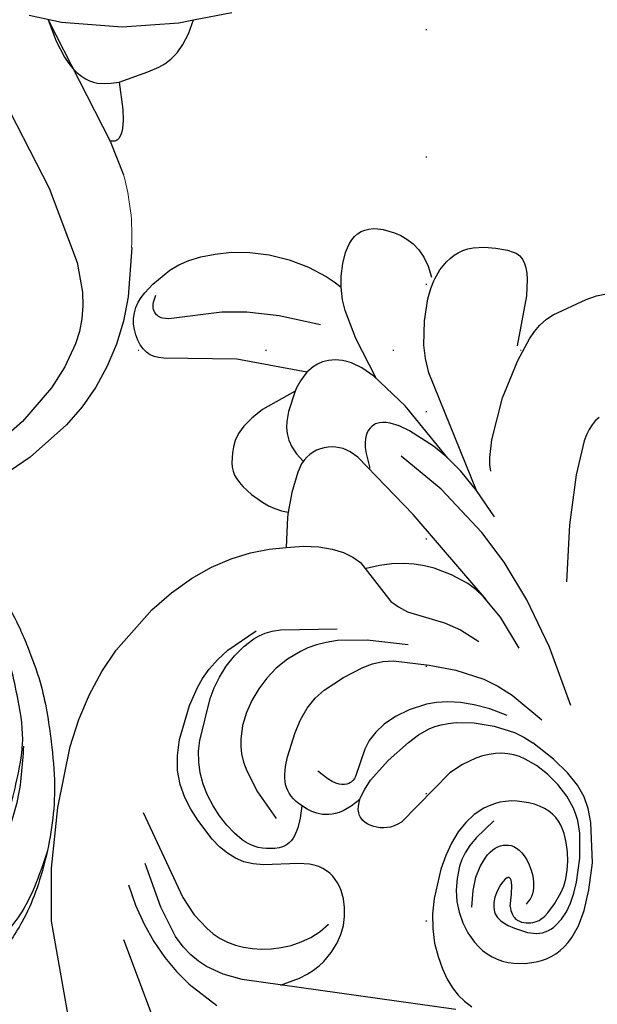
# Model space of a CAD drawing. Units: millimetres. Extents: x 1939 to 5719, y 1135 to 2026.
# Drawn here: x 4901 to 4974, y 1550 to 1673 of the extents above; entities that cross this region are included whole.
import ezdxf
from ezdxf.xclip import XClip

# ---------------------------------------------------------------- set-up
doc = ezdxf.new("R2010")
doc.units = ezdxf.units.MM
doc.header["$XCLIPFRAME"] = 2
doc.linetypes.add('DOT', pattern=[6.35, 0, -6.35])
doc.linetypes.add('HIDDEN', pattern=[9.525, 6.35, -3.175])
for name, color, linetype in [('2018-圖筆規範-輪廓線', 8, 'Continuous'), ('A-04.尺寸標註', 4, 'Continuous'), ('H&k Decorate detail1', 8, 'Continuous'), ('H-08.木作(細線)', 8, 'Continuous'), ('格子', 1, 'Continuous')]:
    doc.layers.add(name, color=color, linetype=linetype)
doc.styles.add('新細明體', font='PMingLiU.ttf')
doc.dimstyles.new('3', dxfattribs={"dimtxt": 7.5, "dimasz": 2.25, "dimexe": 1.5, "dimexo": 1.5, "dimgap": 0.9, "dimtad": 2, "dimdec": 0, "dimtxsty": '新細明體', "dimblk": 'ARCHTICK', "dimcen": 5, "dimclrd": 8, "dimclre": 8, "dimclrt": 4, "dimadec": 0, "dimazin": 0, "dimtfac": 1, "dimtdec": 0, "dimtix": 1, "dimtmove": 2, "dimatfit": 3, "dimldrblk": 'OPEN90', "dimfxl": 1.25, "dimlwd": 9, "dimlwe": 9, "dimarcsym": 0})

# ---------------------------------------------------------------- blocks, each defined once
blk = doc.blocks.new('WC-8156S')
for p, q in [((-74.15, -124.25), (-70.7, -125.91)), ((-70.7, -125.91), (-69.31, -126.47)), ((-63.74, -126.13), (-62.04, -125.34)), ((-62.04, -125.34), (-57.98, -128.08)), ((-69.31, -126.47), (-68.47, -126.69)), ((-68.47, -126.69), (-67.52, -126.82)), ((-67.52, -126.82), (-66.42, -126.8)), ((-66.42, -126.8), (-65.17, -126.58)), ((-65.17, -126.58), (-63.74, -126.13)), ((-80.17, -128.7), (-81.99, -132.88)), ((-87.7, -140.04), (-92.4, -144.14)), ((-92.4, -144.14), (-94.96, -145.85)), ((-94.96, -145.85), (-97.64, -147.27)), ((-97.64, -147.27), (-100.42, -148.41)), ((-115.3, -149.64), (-118.31, -149.09)), ((-103.29, -149.25), (-106.23, -149.77)), ((-100.42, -148.41), (-103.29, -149.25)), ((-109.23, -150), (-115.3, -149.64)), ((-106.23, -149.77), (-109.23, -150))]:
    blk.add_line(p, q)
blk.add_lwpolyline([(-74.15, -124.25), (-76.26, -127.01), (-77.17, -127.98), (-77.97, -128.68), (-78.34, -128.92), (-78.67, -129.1), (-78.99, -129.2), (-79.13, -129.23), (-79.27, -129.24), (-79.41, -129.23), (-79.53, -129.21), (-79.65, -129.17), (-79.77, -129.11), (-79.88, -129.03), (-79.98, -128.94), (-80.08, -128.83), (-80.17, -128.7)])
at = {"lineweight": 0}
blk.add_arc((-106.58, -119.13), 28.17, 312.0823, 330.7962, dxfattribs=at)
at = {"layer": 'H&k Decorate detail1'}
for p, q in [((-76.19, -110.37), (-73.94, -113.84)), ((-74.9, -112.45), (-80.17, -128.7)), ((-74.9, -112.45), (-76.09, -115.05)), ((-73.94, -113.84), (-68.97, -119.62)), ((-76.09, -115.05), (-76.77, -117.2)), ((-76.77, -117.2), (-76.96, -118.13)), ((-76.96, -118.13), (-77.05, -118.97)), ((-77.05, -118.97), (-77.05, -119.73)), ((-77.05, -119.73), (-76.98, -120.4)), ((-68.97, -119.62), (-63.6, -124.29)), ((-76.98, -120.4), (-76.85, -121)), ((-76.85, -121), (-76.66, -121.53)), ((-76.66, -121.53), (-76.43, -122.01)), ((-76.43, -122.01), (-76.16, -122.42)), ((-76.16, -122.42), (-75.56, -123.11)), ((-75.56, -123.11), (-74.94, -123.66)), ((-74.94, -123.66), (-74.15, -124.25)), ((-63.6, -124.29), (-62.04, -125.34))]:
    blk.add_line(p, q, dxfattribs=at)
blk.add_lwpolyline([(-85.38, -113.76), (-89.77, -127.47), (-93.87, -136.53), (-96.03, -139.64), (-97.21, -140.9), (-98.46, -141.97), (-99.81, -142.87), (-101.24, -143.62), (-104.24, -144.72), (-107.28, -145.38), (-112.81, -145.81), (-115.17, -145.66)], dxfattribs=at)
blk = doc.blocks.new('WC-8226R')
for p, q in [((117.16, 134.73), (132.3, 92.69)), ((132.3, 92.69), (133.4, 86.14)), ((133.4, 86.14), (133.93, 78.47)), ((133.93, 78.47), (133.68, 70.68)), ((133.68, 70.68), (133.19, 67.14)), ((133.19, 67.14), (132.43, 63.85)), ((132.43, 63.85), (131.39, 60.75)), ((131.39, 60.75), (130.05, 57.77)), ((130.05, 57.77), (126.53, 52.07)), ((126.53, 52.07), (124.46, 49.53)), ((124.46, 49.53), (122.28, 47.31)), ((122.28, 47.31), (120.05, 45.5)), ((120.05, 45.5), (117.79, 44.05)), ((117.79, 44.05), (115.54, 42.92)), ((113.32, 42.05), (111.22, 41.5)), ((115.54, 42.92), (113.32, 42.05)), ((111.73, 37.7), (111.22, 41.5)), ((111.73, 37.08), (111.73, 37.7)), ((112.62, 37.05), (111.75, 37.08)), ((113.48, 36.92), (112.62, 37.05)), ((114.33, 36.7), (113.48, 36.92)), ((115.15, 36.4), (114.33, 36.7)), ((116.66, 35.67), (115.15, 36.4)), ((117.9, 34.85), (116.66, 35.67)), ((118.4, 34.44), (117.9, 34.85)), ((118.82, 34.04), (118.4, 34.44)), ((119.15, 33.62), (118.82, 34.04)), ((119.42, 33.18), (119.15, 33.62)), ((119.62, 32.7), (119.42, 33.18)), ((119.77, 32.17), (119.62, 32.7)), ((119.91, 30.92), (119.77, 32.17)), ((119.91, 30.18), (119.91, 30.92)), ((119.81, 29.35), (119.91, 30.18)), ((119.04, 27.38), (119.54, 28.42)), ((119.54, 28.42), (119.81, 29.35)), ((118.25, 26.22), (119.04, 27.38)), ((117.11, 24.94), (118.25, 26.22)), ((113.48, 21.96), (117.11, 24.94)), ((113.02, 20.56), (113.37, 21.52)), ((113.37, 21.52), (113.48, 21.96)), ((112.51, 19.55), (113.02, 20.56)), ((121.37, 19.24), (130.44, 20.7)), ((130.44, 20.7), (131.07, 20.73)), ((131.07, 20.73), (131.64, 20.68)), ((131.64, 20.68), (131.91, 20.62)), ((131.91, 20.62), (132.17, 20.54)), ((132.17, 20.54), (132.42, 20.44)), ((132.42, 20.44), (132.66, 20.31)), ((132.66, 20.31), (133.14, 19.97)), ((133.14, 19.97), (133.59, 19.52)), ((112.4, 19.37), (112.51, 19.55)), ((112.4, 19.37), (121.37, 19.24)), ((133.59, 19.52), (133.99, 19)), ((133.99, 19), (134.35, 18.41)), ((134.35, 18.41), (134.64, 17.77)), ((134.64, 17.77), (134.85, 17.1)), ((134.85, 17.1), (134.97, 16.4)), ((134.97, 16.4), (135, 15.69)), ((134.92, 14.99), (134.74, 14.31)), ((135, 15.69), (134.92, 14.99)), ((134.47, 13.64), (134.14, 12.99)), ((134.74, 14.31), (134.47, 13.64)), ((86.6, 13.42), (85.62, 10.5)), ((134.14, 12.99), (133.34, 11.76)), ((86.9, 5.24), (86.99, 11.65)), ((133.34, 11.76), (131.52, 9.68)), ((85.62, 10.5), (85.15, 9.49)), ((85.15, 9.49), (84.65, 8.63)), ((130.53, 8.84), (129.39, 8.07)), ((131.52, 9.68), (130.53, 8.84)), ((83.95, 7.73), (83.19, 7.02)), ((84.65, 8.63), (83.95, 7.73)), ((109.98, 8.14), (110.22, 6.77)), ((110.99, 7.6), (109.98, 8.14)), ((112.07, 7.11), (110.99, 7.6)), ((129.39, 8.07), (127.99, 7.37)), ((83.19, 7.02), (79.44, 4.43)), ((110.22, 6.77), (110.29, 5.18)), ((114.45, 6.33), (112.07, 7.11)), ((117.01, 5.84), (114.45, 6.33)), ((126.28, 6.71), (124.28, 6.15)), ((127.99, 7.37), (126.28, 6.71)), ((87.15, 3.21), (86.9, 5.24)), ((98.6, 5.1), (98.15, 3.87)), ((98.67, 5.39), (98.6, 5.1)), ((99.68, 3.69), (99.04, 4.95)), ((110.29, 5.18), (110.18, 3.76)), ((119.59, 5.65), (117.01, 5.84)), ((122.03, 5.77), (119.59, 5.65)), ((124.28, 6.15), (122.03, 5.77)), ((78.23, 3.77), (76.88, 3.22)), ((79.44, 4.43), (78.23, 3.77)), ((98.15, 3.87), (97.53, 2.75)), ((110.18, 3.76), (110.06, 3.13)), ((87.34, 2.43), (87.15, 3.21)), ((97.53, 2.75), (97.15, 2.25)), ((100.41, 2.66), (99.68, 3.69)), ((101.2, 1.86), (100.41, 2.66)), ((109.89, 2.55), (109.67, 2.03)), ((110.06, 3.13), (109.89, 2.55)), ((87.57, 1.79), (87.34, 2.43)), ((87.83, 1.29), (87.57, 1.79)), ((88.11, 0.89), (87.83, 1.29)), ((96.25, 1.37), (95.72, 1.01)), ((96.72, 1.78), (96.25, 1.37)), ((97.15, 2.25), (96.72, 1.78)), ((102.03, 1.24), (101.2, 1.86)), ((102.88, 0.78), (102.03, 1.24)), ((109.41, 1.56), (109.09, 1.17)), ((109.67, 2.03), (109.41, 1.56)), ((88.26, 0.73), (88.11, 0.89)), ((88.42, 0.59), (88.26, 0.73)), ((88.59, 0.47), (88.42, 0.59)), ((88.75, 0.37), (88.59, 0.47)), ((89.1, 0.22), (88.75, 0.37)), ((89.46, 0.13), (89.1, 0.22)), ((90.2, 0.03), (89.46, 0.13)), ((91.7, 0), (90.2, 0.03)), ((93.16, 0.13), (91.7, 0)), ((94.51, 0.46), (93.16, 0.13)), ((95.14, 0.7), (94.51, 0.46)), ((95.72, 1.01), (95.14, 0.7)), ((103.72, 0.47), (102.88, 0.78)), ((104.55, 0.27), (103.72, 0.47)), ((106.04, 0.11), (104.55, 0.27)), ((106.7, 0.12), (106.04, 0.11)), ((107.29, 0.21), (106.7, 0.12)), ((107.82, 0.35), (107.29, 0.21)), ((108.3, 0.56), (107.82, 0.35)), ((108.72, 0.83), (108.3, 0.56)), ((109.09, 1.17), (108.72, 0.83))]:
    blk.add_line(p, q)
at = {"layer": 'H&k Decorate detail1'}
for p, q in [((113.03, 110.42), (122.94, 93.43)), ((113.92, 97.55), (110.07, 99.58)), ((115.76, 96.25), (113.92, 97.55)), ((80.45, 95.01), (107.5, 95.83)), ((102.63, 95.73), (100.42, 94.45)), ((107.5, 95.83), (109.93, 95.56)), ((109.93, 95.56), (112.19, 94.97)), ((117.53, 94.74), (115.76, 96.25)), ((79.55, 93.8), (78.53, 94.34)), ((100.42, 94.45), (99.56, 93.8)), ((112.19, 94.97), (113.28, 94.51)), ((113.28, 94.51), (114.37, 93.88)), ((114.37, 93.88), (115.48, 93.04)), ((119.21, 93.01), (117.53, 94.74)), ((80.46, 93.17), (79.55, 93.8)), ((81.31, 92.4), (80.46, 93.17)), ((98.85, 93.15), (98.26, 92.5)), ((99.56, 93.8), (98.85, 93.15)), ((115.48, 93.04), (116.62, 91.92)), ((120.78, 91.08), (119.21, 93.01)), ((82.14, 91.43), (81.31, 92.4)), ((82.97, 90.24), (82.14, 91.43)), ((97.77, 91.86), (97.05, 90.59)), ((98.26, 92.5), (97.77, 91.86)), ((104.53, 91.43), (103.33, 91.06)), ((105.72, 91.67), (104.53, 91.43)), ((106.88, 91.8), (105.72, 91.67)), ((108, 91.82), (106.88, 91.8)), ((109.06, 91.72), (108, 91.82)), ((110.09, 91.52), (109.06, 91.72)), ((111.08, 91.21), (110.09, 91.52)), ((116.62, 91.92), (119.08, 88.64)), ((83.77, 88.84), (82.97, 90.24)), ((97.05, 90.59), (96.56, 89.36)), ((102.14, 90.57), (100.99, 89.93)), ((103.33, 91.06), (102.14, 90.57)), ((112.03, 90.78), (111.08, 91.21)), ((112.96, 90.24), (112.03, 90.78)), ((114.78, 88.84), (112.96, 90.24)), ((122.24, 88.92), (120.78, 91.08)), ((96.56, 89.36), (96.26, 88.17)), ((99.89, 89.16), (98.88, 88.24)), ((100.99, 89.93), (99.89, 89.16)), ((72.84, 87.83), (71.51, 87.4)), ((74.25, 88.05), (72.84, 87.83)), ((74.97, 88.07), (74.25, 88.05)), ((75.69, 88.02), (74.97, 88.07)), ((76.4, 87.91), (75.69, 88.02)), ((77.09, 87.72), (76.4, 87.91)), ((77.75, 87.46), (77.09, 87.72)), ((84.47, 87.26), (83.77, 88.84)), ((96.26, 88.17), (96.13, 87.01)), ((98.88, 88.24), (97.98, 87.17)), ((116.57, 86.97), (114.78, 88.84)), ((119.08, 88.64), (121.92, 83.56)), ((123.55, 86.53), (122.24, 88.92)), ((70.31, 86.78), (69.78, 86.4)), ((70.89, 87.11), (70.31, 86.78)), ((71.51, 87.4), (70.89, 87.11)), ((78.39, 87.13), (77.75, 87.46)), ((78.99, 86.74), (78.39, 87.13)), ((79.56, 86.29), (78.99, 86.74)), ((85.01, 85.53), (84.47, 87.26)), ((96.13, 87.01), (96.17, 85.87)), ((123.25, 77.3), (116.57, 86.97)), ((68.81, 85.48), (68.39, 84.93)), ((69.27, 85.97), (68.81, 85.48)), ((69.78, 86.4), (69.27, 85.97)), ((80.58, 85.27), (79.56, 86.29)), ((81.44, 84.12), (80.58, 85.27)), ((85.34, 83.67), (85.01, 85.53)), ((96.17, 85.87), (96.35, 84.76)), ((68, 84.32), (67.65, 83.64)), ((68.39, 84.93), (68, 84.32)), ((82.11, 82.9), (81.44, 84.12)), ((96.35, 84.76), (96.68, 83.7)), ((67.65, 83.64), (67.08, 82.06)), ((70.42, 83.06), (70.12, 82.76)), ((70.73, 83.31), (70.42, 83.06)), ((71.05, 83.51), (70.73, 83.31)), ((71.38, 83.67), (71.05, 83.51)), ((71.72, 83.79), (71.38, 83.67)), ((72.08, 83.87), (71.72, 83.79)), ((72.45, 83.92), (72.08, 83.87)), ((73.23, 83.93), (72.45, 83.92)), ((74.94, 83.7), (73.23, 83.93)), ((73.59, 82.79), (73.31, 82.75)), ((73.88, 82.8), (73.59, 82.79)), ((74.17, 82.78), (73.88, 82.8)), ((74.47, 82.73), (74.17, 82.78)), ((75.75, 83.49), (74.94, 83.7)), ((76.46, 83.22), (75.75, 83.49)), ((76.76, 83.07), (76.46, 83.22)), ((77.02, 82.9), (76.76, 83.07)), ((77.25, 82.73), (77.02, 82.9)), ((82.6, 81.62), (82.11, 82.9)), ((85.48, 81.75), (85.34, 83.67)), ((96.68, 83.7), (97.15, 82.72)), ((67.08, 82.06), (66.7, 80.04)), ((69.3, 81.57), (68.86, 80.56)), ((69.83, 82.41), (69.3, 81.57)), ((70.12, 82.76), (69.83, 82.41)), ((71.46, 81.6), (71.11, 81.09)), ((71.84, 82.02), (71.46, 81.6)), ((72.06, 82.2), (71.84, 82.02)), ((72.28, 82.36), (72.06, 82.2)), ((72.52, 82.49), (72.28, 82.36)), ((72.77, 82.6), (72.52, 82.49)), ((73.03, 82.69), (72.77, 82.6)), ((73.31, 82.75), (73.03, 82.69)), ((74.76, 82.63), (74.47, 82.73)), ((74.9, 82.56), (74.76, 82.63)), ((75.04, 82.48), (74.9, 82.56)), ((75.17, 82.38), (75.04, 82.48)), ((75.3, 82.26), (75.17, 82.38)), ((75.42, 82.13), (75.3, 82.26)), ((75.53, 81.97), (75.42, 82.13)), ((75.74, 81.59), (75.53, 81.97)), ((75.91, 81.12), (75.74, 81.59)), ((77.44, 82.53), (77.25, 82.73)), ((77.6, 82.32), (77.44, 82.53)), ((77.73, 82.09), (77.6, 82.32)), ((77.84, 81.84), (77.73, 82.09)), ((77.92, 81.57), (77.84, 81.84)), ((77.98, 81.27), (77.92, 81.57)), ((80.64, 82), (80.85, 79.93)), ((82.92, 80.25), (82.6, 81.62)), ((85.27, 77.94), (85.48, 81.75)), ((97.15, 82.72), (97.43, 82.27)), ((97.43, 82.27), (97.75, 81.85)), ((97.75, 81.85), (98.11, 81.47)), ((68.86, 80.56), (68.53, 79.39)), ((71.11, 81.09), (70.5, 79.85)), ((73.79, 80.12), (74.01, 80.46)), ((75.91, 81.12), (76.01, 79.54)), ((78.01, 80.95), (77.98, 81.27)), ((78, 80.26), (78.01, 80.95)), ((98.11, 81.47), (98.5, 81.13)), ((98.5, 81.13), (98.92, 80.84)), ((98.92, 80.84), (99.38, 80.59)), ((99.38, 80.59), (99.88, 80.39)), ((99.88, 80.39), (100.42, 80.25)), ((102.98, 80.29), (107.31, 81.2)), ((107.31, 81.2), (108.6, 81.31)), ((108.6, 81.31), (109.79, 81.23)), ((109.79, 81.23), (110.91, 80.98)), ((110.91, 80.98), (112, 80.53)), ((112, 80.53), (113.09, 79.91)), ((66.7, 80.04), (66.56, 77.39)), ((68.53, 79.39), (68.33, 78.09)), ((70.5, 79.85), (69.94, 78.33)), ((73.44, 79.05), (73.51, 79.42)), ((73.51, 79.42), (73.62, 79.77)), ((73.62, 79.77), (73.79, 80.12)), ((76.01, 79.54), (76.17, 78.47)), ((77.56, 78.64), (77.86, 79.48)), ((77.86, 79.48), (78, 80.26)), ((80.85, 79.93), (80.77, 78.2)), ((83.08, 78.78), (82.92, 80.25)), ((100.42, 80.25), (101, 80.17)), ((101, 80.17), (101.62, 80.15)), ((101.62, 80.15), (102.98, 80.29)), ((106.22, 78.93), (107.26, 79.13)), ((107.26, 79.13), (107.77, 79.17)), ((107.77, 79.17), (108.3, 79.15)), ((108.3, 79.15), (108.82, 79.09)), ((108.82, 79.09), (109.36, 78.97)), ((113.09, 79.91), (114.17, 79.11)), ((114.17, 79.11), (116.36, 77.08)), ((68.33, 78.09), (68.24, 76.68)), ((69.94, 78.33), (69.74, 77.45)), ((73.41, 78.68), (73.44, 79.05)), ((73.42, 78.31), (73.41, 78.68)), ((73.55, 77.57), (73.42, 78.31)), ((76.17, 78.47), (76.27, 78.1)), ((76.27, 78.1), (76.37, 77.84)), ((76.37, 77.84), (76.43, 77.74)), ((76.99, 77.69), (77.11, 77.83)), ((77.11, 77.83), (77.35, 78.2)), ((77.35, 78.2), (77.56, 78.64)), ((80.77, 78.2), (80.47, 76.78)), ((83.04, 77.19), (83.08, 78.78)), ((84.96, 76.17), (85.27, 77.94)), ((104.35, 77.6), (104.54, 77.89)), ((104.54, 77.89), (104.75, 78.13)), ((104.75, 78.13), (104.97, 78.34)), ((104.97, 78.34), (105.21, 78.51)), ((105.21, 78.51), (105.45, 78.64)), ((105.45, 78.64), (105.7, 78.76)), ((105.7, 78.76), (106.22, 78.93)), ((109.36, 78.97), (109.9, 78.79)), ((109.9, 78.79), (110.44, 78.56)), ((110.44, 78.56), (111.56, 77.92)), ((111.56, 77.92), (112.68, 77.08)), ((66.56, 77.39), (66.67, 73.94)), ((68.24, 76.68), (68.36, 73.65)), ((69.74, 77.45), (69.63, 76.48)), ((73.79, 76.84), (73.55, 77.57)), ((74.11, 76.16), (73.79, 76.84)), ((76.43, 77.74), (76.49, 77.67)), ((76.49, 77.67), (76.52, 77.64)), ((76.52, 77.64), (76.55, 77.61)), ((76.55, 77.61), (76.58, 77.59)), ((76.58, 77.59), (76.61, 77.57)), ((76.61, 77.57), (76.64, 77.56)), ((76.64, 77.56), (76.67, 77.56)), ((76.67, 77.56), (76.7, 77.55)), ((76.7, 77.55), (76.73, 77.55)), ((76.73, 77.55), (76.76, 77.56)), ((76.76, 77.56), (76.8, 77.57)), ((76.8, 77.57), (76.83, 77.58)), ((76.83, 77.58), (76.86, 77.6)), ((76.86, 77.6), (76.92, 77.64)), ((76.92, 77.64), (76.99, 77.69)), ((80.47, 76.78), (80.04, 75.66)), ((82.89, 76.33), (83.04, 77.19)), ((103.83, 75.9), (104.04, 76.87)), ((104.04, 76.87), (104.19, 77.26)), ((104.19, 77.26), (104.35, 77.6)), ((112.68, 77.08), (113.77, 76.08)), ((116.36, 77.08), (117.44, 75.88)), ((69.63, 76.48), (69.64, 75.41)), ((69.64, 75.41), (69.76, 74.28)), ((74.48, 75.54), (74.11, 76.16)), ((74.87, 75), (74.48, 75.54)), ((80.04, 75.66), (79.8, 75.2)), ((82.2, 74.41), (82.62, 75.41)), ((82.62, 75.41), (82.89, 76.33)), ((84.52, 74.51), (84.96, 76.17)), ((103.75, 74.66), (103.83, 75.9)), ((113.77, 76.08), (114.78, 74.96)), ((117.44, 75.88), (118.44, 74.54)), ((69.76, 74.28), (70, 73.13)), ((75.26, 74.56), (74.87, 75)), ((75.64, 74.21), (75.26, 74.56)), ((76.02, 73.94), (75.64, 74.21)), ((79, 74.2), (78.7, 73.98)), ((79.28, 74.48), (79, 74.2)), ((79.55, 74.81), (79.28, 74.48)), ((79.8, 75.2), (79.55, 74.81)), ((81.6, 73.33), (82.2, 74.41)), ((83.94, 73), (84.52, 74.51)), ((93.22, 74.07), (93.65, 74.13)), ((93.65, 74.13), (94.07, 74.14)), ((94.07, 74.14), (94.48, 74.11)), ((103.82, 73.09), (103.75, 74.66)), ((109.57, 72.31), (106.72, 75.19)), ((114.78, 74.96), (115.68, 73.76)), ((118.44, 74.54), (119.29, 73.04)), ((66.67, 73.94), (67.74, 68.99)), ((68.36, 73.65), (68.87, 70.56)), ((70, 73.13), (70.35, 72)), ((76.39, 73.75), (76.02, 73.94)), ((76.74, 73.62), (76.39, 73.75)), ((77.09, 73.56), (76.74, 73.62)), ((77.43, 73.56), (77.09, 73.56)), ((77.77, 73.6), (77.43, 73.56)), ((78.09, 73.68), (77.77, 73.6)), ((78.4, 73.81), (78.09, 73.68)), ((78.7, 73.98), (78.4, 73.81)), ((79.76, 70.86), (81.6, 73.33)), ((83.21, 71.65), (83.94, 73)), ((86.22, 65.84), (91.16, 72.98)), ((91.16, 72.98), (91.56, 73.33)), ((91.56, 73.33), (91.97, 73.6)), ((91.97, 73.6), (92.38, 73.82)), ((92.38, 73.82), (92.8, 73.97)), ((92.8, 73.97), (93.22, 74.07)), ((94.48, 74.11), (94.88, 74.04)), ((94.88, 74.04), (95.26, 73.94)), ((95.26, 73.94), (95.62, 73.79)), ((95.62, 73.79), (95.94, 73.6)), ((95.94, 73.6), (96.22, 73.36)), ((96.22, 73.36), (96.35, 73.22)), ((96.35, 73.22), (96.46, 73.07)), ((96.46, 73.07), (96.55, 72.91)), ((96.55, 72.91), (96.63, 72.74)), ((98.61, 72.83), (99.04, 73.1)), ((99.04, 73.1), (99.47, 73.32)), ((99.47, 73.32), (99.89, 73.48)), ((99.89, 73.48), (100.29, 73.6)), ((100.29, 73.6), (100.69, 73.67)), ((100.69, 73.67), (101.07, 73.71)), ((101.07, 73.71), (101.8, 73.68)), ((101.8, 73.68), (102.47, 73.56)), ((102.47, 73.56), (103.09, 73.38)), ((103.09, 73.38), (104.14, 72.94)), ((104.14, 72.94), (104.59, 72.68)), ((115.68, 73.76), (116.45, 72.49)), ((119.29, 73.04), (119.92, 71.37)), ((70.35, 72), (70.81, 70.93)), ((82.31, 70.48), (83.21, 71.65)), ((96.63, 72.74), (96.7, 72.55)), ((96.7, 72.55), (96.75, 72.35)), ((96.75, 72.35), (96.81, 71.92)), ((96.76, 71.08), (97.7, 72.1)), ((96.81, 71.92), (96.8, 71.44)), ((97.7, 72.1), (98.61, 72.83)), ((104.59, 72.68), (104.98, 72.41)), ((104.98, 72.41), (105.32, 72.12)), ((105.32, 72.12), (105.62, 71.81)), ((105.62, 71.81), (105.87, 71.49)), ((111.36, 69.95), (109.57, 72.31)), ((116.45, 72.49), (117.06, 71.18)), ((68.87, 70.56), (69.4, 69.05)), ((70.81, 70.93), (71.09, 70.43)), ((71.09, 70.43), (71.41, 69.96)), ((81.26, 69.5), (82.31, 70.48)), ((96.74, 70.91), (96.42, 69.76)), ((96.8, 71.44), (96.74, 70.91)), ((105.87, 71.49), (106.09, 71.15)), ((106.09, 71.15), (106.26, 70.8)), ((106.26, 70.8), (106.4, 70.42)), ((106.4, 70.42), (106.51, 70.02)), ((117.06, 71.18), (117.49, 69.86)), ((119.92, 71.37), (120.26, 69.52)), ((71.41, 69.96), (71.77, 69.52)), ((71.77, 69.52), (72.19, 69.13)), ((80.68, 69.09), (81.26, 69.5)), ((96.42, 69.76), (95.86, 68.47)), ((98.22, 69.12), (98.3, 69.19)), ((98.3, 69.19), (98.49, 69.33)), ((98.49, 69.33), (98.72, 69.45)), ((98.72, 69.45), (98.99, 69.54)), ((98.99, 69.54), (99.3, 69.59)), ((99.3, 69.59), (99.67, 69.6)), ((99.67, 69.6), (100.09, 69.55)), ((100.09, 69.55), (100.59, 69.42)), ((100.59, 69.42), (101.16, 69.21)), ((101.16, 69.21), (102.57, 68.48)), ((106.51, 70.02), (106.59, 69.58)), ((106.59, 69.58), (106.65, 68.57)), ((111.94, 68.92), (111.36, 69.95)), ((117.49, 69.86), (117.73, 68.52)), ((120.26, 69.52), (120.33, 67.5)), ((67.74, 68.99), (68.36, 67.34)), ((69.4, 69.05), (69.76, 68.32)), ((69.76, 68.32), (70.19, 67.6)), ((72.19, 69.13), (72.66, 68.78)), ((72.66, 68.78), (73.19, 68.48)), ((73.19, 68.48), (73.78, 68.24)), ((73.78, 68.24), (74.43, 68.06)), ((74.43, 68.06), (75.11, 67.93)), ((77.29, 67.91), (78.02, 68.02)), ((78.02, 68.02), (78.73, 68.2)), ((78.73, 68.2), (79.41, 68.44)), ((79.41, 68.44), (80.06, 68.73)), ((80.06, 68.73), (80.68, 69.09)), ((95.86, 68.47), (94.11, 65.67)), ((97.25, 64.73), (97.81, 68.33)), ((97.81, 68.33), (97.9, 68.6)), ((97.9, 68.6), (98.01, 68.83)), ((98.01, 68.83), (98.14, 69.03)), ((98.14, 69.03), (98.22, 69.12)), ((106.65, 68.57), (106.61, 67.33)), ((112.35, 67.95), (111.94, 68.92)), ((112.61, 67.04), (112.35, 67.95)), ((117.73, 68.52), (117.81, 67.19)), ((68.36, 67.34), (69.13, 65.96)), ((70.19, 67.6), (71.29, 66.24)), ((75.11, 67.93), (75.83, 67.87)), ((75.83, 67.87), (77.29, 67.91)), ((106.61, 67.33), (106.21, 64.16)), ((112.77, 66.16), (112.61, 67.04)), ((117.81, 67.19), (117.43, 61.77)), ((120.33, 67.5), (119.82, 63.06)), ((69.13, 65.96), (70.16, 64.68)), ((71.29, 66.24), (72.63, 65.01)), ((84.82, 64.56), (86.22, 65.84)), ((94.11, 65.67), (91.97, 62.98)), ((112.85, 64.43), (112.77, 66.16)), ((70.16, 64.68), (71.62, 63.39)), ((72.63, 65.01), (74.12, 63.96)), ((83.3, 63.5), (84.82, 64.56)), ((96.86, 63.57), (97.25, 64.73)), ((112.65, 62.74), (112.85, 64.43)), ((71.62, 63.39), (73.7, 61.98)), ((74.12, 63.96), (75.67, 63.13)), ((75.67, 63.13), (77.2, 62.56)), ((81.75, 62.74), (82.53, 63.08)), ((82.53, 63.08), (83.3, 63.5)), ((96.25, 62.4), (96.86, 63.57)), ((106.21, 64.16), (105.8, 62.47)), ((119.82, 63.06), (119.24, 60.68)), ((73.7, 61.98), (76.6, 60.39)), ((77.2, 62.56), (77.96, 62.38)), ((77.96, 62.38), (78.71, 62.29)), ((78.71, 62.29), (79.47, 62.27)), ((79.47, 62.27), (80.22, 62.34)), ((80.22, 62.34), (80.98, 62.49)), ((80.98, 62.49), (81.75, 62.74)), ((90.89, 61.84), (89.72, 60.87)), ((91.97, 62.98), (90.89, 61.84)), ((95.36, 61.23), (96.25, 62.4)), ((105.8, 62.47), (105.21, 60.89)), ((112.22, 61.11), (112.65, 62.74)), ((117.43, 61.77), (117.15, 60.37)), ((89.72, 60.87), (89.05, 60.46)), ((94.14, 60.07), (95.36, 61.23)), ((105.21, 60.89), (104.43, 59.51)), ((111.61, 59.54), (112.22, 61.11)), ((119.24, 60.68), (118.78, 59.44)), ((77.82, 59.88), (76.6, 60.39)), ((79.09, 59.51), (77.82, 59.88)), ((81.72, 59.14), (79.09, 59.51)), ((86.51, 59.52), (84.26, 59.17)), ((87.46, 59.78), (86.51, 59.52)), ((88.3, 60.09), (87.46, 59.78)), ((89.05, 60.46), (88.3, 60.09)), ((92.57, 58.93), (94.14, 60.07)), ((104.43, 59.51), (103.49, 58.32)), ((110.84, 58.04), (111.61, 59.54)), ((117.15, 60.37), (116.73, 58.92)), ((118.78, 59.44), (118.16, 58.16)), ((84.26, 59.17), (81.72, 59.14)), ((90.56, 57.87), (92.57, 58.93)), ((103.49, 58.32), (101.38, 56.33)), ((116.73, 58.92), (116.12, 57.44)), ((118.16, 58.16), (117.34, 56.82)), ((80.19, 54.92), (75.98, 57.35)), ((80.38, 57.54), (82.64, 57.11)), ((82.64, 57.11), (84.65, 56.92)), ((84.65, 56.92), (86.42, 56.93)), ((86.42, 56.93), (87.98, 57.12)), ((87.98, 57.12), (89.36, 57.44)), ((89.36, 57.44), (90.56, 57.87)), ((109.89, 56.62), (110.84, 58.04)), ((116.12, 57.44), (115.33, 55.99)), ((101.38, 56.33), (99.22, 54.67)), ((108.71, 55.28), (109.89, 56.62)), ((115.33, 55.99), (114.38, 54.64)), ((117.34, 56.82), (116.26, 55.42)), ((72.72, 54.97), (76.6, 48.21)), ((82.14, 54.12), (80.19, 54.92)), ((99.22, 54.67), (98.09, 54.02)), ((107.26, 54.03), (108.71, 55.28)), ((116.26, 55.42), (113.19, 52.41)), ((114.38, 54.64), (113.3, 53.47)), ((84.03, 53.57), (82.14, 54.12)), ((87.67, 53.06), (84.03, 53.57)), ((95.57, 53.22), (91.07, 52.99)), ((96.88, 53.52), (95.57, 53.22)), ((98.09, 54.02), (96.88, 53.52)), ((105.44, 52.87), (106.42, 53.43)), ((106.42, 53.43), (107.26, 54.03)), ((113.3, 53.47), (112.7, 52.97)), ((91.07, 52.99), (87.67, 53.06)), ((99.26, 51.21), (102.91, 51.9)), ((102.91, 51.9), (104.29, 52.36)), ((104.29, 52.36), (105.44, 52.87)), ((111.2, 52.13), (110.19, 51.77)), ((112.01, 52.53), (111.2, 52.13)), ((112.7, 52.97), (112.01, 52.53)), ((94.08, 50.9), (99.26, 51.21)), ((110.19, 51.77), (103.22, 50.47)), ((76.6, 48.21), (80.39, 42.85)), ((80.32, 48.98), (83.29, 45.55)), ((87.94, 47.94), (85.42, 48.99)), ((90.07, 47.44), (87.94, 47.94)), ((94.86, 46.86), (90.07, 47.44)), ((96.1, 46.45), (94.86, 46.86)), ((97.17, 45.92), (96.1, 46.45)), ((101.74, 41.77), (97.17, 45.92)), ((83.29, 45.55), (85.79, 43.37)), ((85.4, 43.67), (96.24, 34.71)), ((85.79, 43.37), (86.93, 42.64)), ((80.39, 42.85), (84, 38.68)), ((86.93, 42.64), (88.03, 42.09)), ((88.03, 42.09), (90.21, 41.35)), ((99.32, 41.72), (100.89, 42.38)), ((90.21, 41.35), (92.53, 40.9)), ((92.53, 40.9), (93.76, 40.8)), ((93.76, 40.8), (95.06, 40.81)), ((95.06, 40.81), (96.41, 40.95)), ((96.41, 40.95), (97.83, 41.25)), ((97.83, 41.25), (99.32, 41.72)), ((102.8, 41.25), (101.74, 41.77)), ((104.05, 40.88), (102.8, 41.25)), ((105.52, 40.69), (104.05, 40.88)), ((109.12, 40.94), (107.22, 40.71)), ((111.22, 41.5), (109.12, 40.94)), ((76.72, 32.67), (75.88, 39.75)), ((107.22, 40.71), (105.52, 40.69)), ((84, 38.68), (87.37, 35.45)), ((111.71, 34.57), (111.73, 37.08)), ((87.37, 35.45), (93.34, 30.96)), ((96.24, 34.71), (104.31, 28.81)), ((111.42, 31.93), (111.71, 34.57)), ((76.95, 26.31), (76.72, 32.67)), ((86.17, 33.27), (88.92, 30.39)), ((93.34, 30.96), (98.96, 27.76)), ((111.11, 30.81), (111.42, 31.93)), ((88.92, 30.39), (91.28, 28.32)), ((88.94, 30.37), (97.32, 16.85)), ((103.38, 28.15), (102.61, 29.9)), ((110.31, 29.47), (110.63, 29.87)), ((110.63, 29.87), (110.89, 30.32)), ((110.89, 30.32), (111.11, 30.81)), ((111.94, 29.69), (110.96, 30.46)), ((112.67, 28.91), (111.94, 29.69)), ((104.31, 28.81), (105.35, 28.31)), ((108.66, 28.34), (109.11, 28.55)), ((109.11, 28.55), (109.55, 28.8)), ((109.55, 28.8), (109.95, 29.11)), ((109.95, 29.11), (110.31, 29.47)), ((113.2, 28.14), (112.67, 28.91)), ((87.59, 27.71), (87.83, 26.95)), ((91.28, 28.32), (93.34, 26.86)), ((103.6, 27.45), (103.38, 28.15)), ((103.72, 26.86), (103.6, 27.45)), ((105.35, 28.31), (105.84, 28.15)), ((105.84, 28.15), (106.31, 28.05)), ((106.31, 28.05), (106.78, 28.01)), ((106.78, 28.01), (107.24, 28.01)), ((107.24, 28.01), (107.72, 28.07)), ((107.72, 28.07), (108.19, 28.18)), ((108.19, 28.18), (108.66, 28.34)), ((113.54, 27.37), (113.2, 28.14)), ((113.75, 26.63), (113.54, 27.37)), ((76.7, 21.95), (76.95, 26.31)), ((87.83, 26.95), (88, 26.03)), ((88, 26.03), (88.14, 23.8)), ((93.16, 26.98), (99.54, 21.43)), ((93.34, 26.86), (95.2, 25.82)), ((103.77, 26.36), (103.72, 26.86)), ((103.75, 25.92), (103.77, 26.36)), ((113.84, 25.91), (113.75, 26.63)), ((95.2, 25.82), (98.49, 24.43)), ((103.2, 24.65), (103.39, 24.92)), ((103.39, 24.92), (103.55, 25.22)), ((103.55, 25.22), (103.67, 25.55)), ((103.67, 25.55), (103.75, 25.92)), ((113.84, 24.6), (113.84, 25.91)), ((88.14, 23.8), (87.7, 18.38)), ((98.49, 24.43), (99.88, 24.05)), ((99.88, 24.05), (101.05, 23.9)), ((101.05, 23.9), (101.55, 23.91)), ((101.55, 23.91), (101.98, 23.96)), ((101.98, 23.96), (102.36, 24.07)), ((102.36, 24.07), (102.68, 24.22)), ((102.68, 24.22), (102.83, 24.31)), ((102.83, 24.31), (102.96, 24.42)), ((102.96, 24.42), (103.2, 24.65)), ((113.48, 21.96), (113.84, 24.6)), ((76.33, 20.44), (76.54, 21.15)), ((76.54, 21.15), (76.7, 21.95)), ((99.54, 21.43), (104.04, 18.43)), ((75.74, 19.24), (76.06, 19.81)), ((76.06, 19.81), (76.33, 20.44)), ((75.35, 18.74), (75.74, 19.24)), ((103.71, 18.61), (107.08, 14.14)), ((111.28, 18.14), (111.77, 18.57)), ((111.77, 18.57), (112.4, 19.37)), ((87.7, 18.38), (86.6, 13.42)), ((104.04, 18.43), (105.72, 17.67)), ((105.72, 17.67), (107.11, 17.28)), ((109.19, 17.26), (110, 17.47)), ((110, 17.47), (110.7, 17.76)), ((110.7, 17.76), (111.28, 18.14)), ((97.32, 16.85), (98.06, 15.16)), ((107.11, 17.28), (107.7, 17.19)), ((107.7, 17.19), (108.24, 17.17)), ((108.24, 17.17), (109.19, 17.26)), ((98.06, 15.16), (98.54, 13.56)), ((124.22, 13.76), (130.6, 15.69)), ((130.6, 15.69), (131.01, 15.75)), ((131.01, 15.75), (131.39, 15.75)), ((131.39, 15.75), (131.57, 15.73)), ((131.57, 15.73), (131.75, 15.69)), ((131.75, 15.69), (131.92, 15.63)), ((131.92, 15.63), (132.08, 15.55)), ((132.08, 15.55), (132.23, 15.46)), ((132.23, 15.46), (132.37, 15.35)), ((132.37, 15.35), (132.49, 15.21)), ((132.49, 15.21), (132.6, 15.06)), ((132.6, 15.06), (132.69, 14.89)), ((132.69, 14.89), (132.76, 14.7)), ((107.08, 14.14), (109.01, 10.92)), ((121.1, 13.22), (124.22, 13.76)), ((132.84, 13.7), (132.72, 13.07)), ((132.76, 14.7), (132.82, 14.48)), ((132.82, 14.48), (132.85, 14.25)), ((132.86, 13.99), (132.84, 13.7)), ((132.85, 14.25), (132.86, 13.99)), ((98.54, 13.56), (98.99, 10.54)), ((111.76, 13.21), (117.02, 12.98)), ((117.02, 12.98), (121.1, 13.22)), ((98.99, 10.54), (99.03, 7.72)), ((109.01, 10.92), (109.56, 9.67)), ((109.56, 9.67), (109.98, 8.14)), ((99.03, 7.72), (98.89, 6.38)), ((98.89, 6.38), (98.67, 5.39))]:
    blk.add_line(p, q, dxfattribs=at)
blk = doc.blocks.new('SE-21230L')
at = {"layer": '2018-圖筆規範-輪廓線'}
blk.add_open_spline([(1231.24, 1939.99), (1231.46, 1940.76), (1232.37, 1944.11), (1232.86, 1948.96), (1233.49, 1954.6), (1233.37, 1957.69), (1232, 1961.33), (1231.43, 1964.02), (1230.3, 1964.8), (1229.79, 1966.69), (1228.47, 1969.69), (1225.92, 1972.61), (1224.17, 1974.52), (1223.22, 1975.34), (1221.78, 1977.34), (1219.36, 1979.86), (1215.46, 1982.28), (1211.9, 1983.31), (1208.81, 1983.38), (1206.39, 1983.23), (1204.02, 1983.41), (1202.24, 1982.29), (1200.89, 1981.11), (1200, 1979.87), (1198.82, 1978.75), (1197.35, 1977.4), (1197.04, 1975.6), (1196.46, 1973.02), (1198.08, 1970.83), (1199.42, 1968.49), (1201.38, 1967.86), (1202.99, 1967.1), (1204.78, 1966.91), (1206.16, 1967.36), (1207.26, 1967.59), (1208.09, 1967.78), (1208.93, 1968.24), (1209.43, 1969.61), (1210.48, 1971.04), (1212.26, 1972.03), (1214.11, 1972.27), (1215.8, 1972.29), (1217.46, 1971.93), (1219.21, 1971.36), (1220.43, 1970.19), (1221.54, 1968.97), (1222.29, 1967.53), (1223.2, 1965.55), (1223.33, 1963.09), (1223.7, 1961.32), (1223.89, 1960.4), (1223.96, 1959.38), (1224.13, 1956.75), (1224, 1952.78), (1223.17, 1947.87), (1221.65, 1942.19), (1219.03, 1937.33), (1215.66, 1933.36), (1212.75, 1930.59), (1208.65, 1928.57), (1205.14, 1926.93), (1202.09, 1925.82), (1200.13, 1925.54), (1199.32, 1925.47), (1199.1, 1925.45), (1199.48, 1925.95), (1200.59, 1927.4), (1201.13, 1930.35), (1200.64, 1933.97), (1198.69, 1937.3), (1195.65, 1939.07), (1193.35, 1939.83), (1192.17, 1939.88), (1191.83, 1939.9), (1191.9, 1940.24), (1192.18, 1941.44), (1191.81, 1943.73), (1190.67, 1946.56), (1188.07, 1949.04), (1184.81, 1950.37), (1181.77, 1950.52), (1179.3, 1950.34), (1177, 1949.41), (1175.09, 1947.9), (1174.2, 1946.58), (1173.85, 1946.05), (1173.12, 1945.58), (1171.5, 1944.52), (1169.36, 1941.88), (1168.49, 1938.44), (1168.76, 1933.73), (1170.46, 1928.33), (1174.5, 1923.7), (1177.89, 1921.46), (1179.52, 1920.56), (1179.85, 1920.38), (1180.13, 1919.79), (1181.15, 1917.64), (1183.98, 1914.42), (1189.09, 1911.48), (1194.45, 1910.49), (1199.64, 1910.46), (1204.41, 1911.26), (1210.51, 1913.08), (1217.13, 1917.45), (1222.72, 1922.92), (1226.7, 1929.3), (1229.61, 1934.52), (1230.79, 1938.47), (1231.24, 1939.99)], degree=3, knots=[0, 0, 0, 0, 2.417414, 10.417151, 14.530387, 18.055239, 22.322287, 25.194533, 25.717622, 26.257806, 30.869349, 35.574051, 37.72931, 38.664567, 39.320106, 45.091252, 49.01343, 52.985453, 56.037051, 58.223631, 60.29583, 62.995824, 64.194745, 65.68777, 67.534092, 69.097776, 71.496989, 72.816972, 76.874133, 78.887527, 80.692755, 82.759861, 84.284111, 85.939243, 87.062824, 87.659518, 88.513031, 89.778157, 91.853405, 93.72917, 95.719771, 97.391944, 98.782741, 100.802659, 102.797439, 103.764303, 105.744253, 107.631013, 110.222961, 113.052113, 113.052113, 113.052113, 116.103735, 120.961221, 124.913947, 131.026267, 138.560649, 141.183935, 146.672171, 150.412923, 154.830353, 158.31287, 160.094921, 160.75556, 160.75556, 160.75556, 162.631902, 166.188875, 169.349557, 173.518749, 177.18143, 179.67382, 180.707526, 180.707526, 180.707526, 181.741614, 184.379289, 187.495469, 190.767411, 194.854671, 197.760392, 199.833, 202.234491, 205.110059, 206.988017, 206.988017, 206.988017, 209.589029, 212.798049, 216.914273, 219.885005, 226.895692, 233.428202, 237.898983, 239.024918, 239.024918, 239.024918, 240.974478, 246.148623, 251.565183, 258.390485, 262.226535, 267.111005, 272.83998, 281.183624, 290.611809, 296.069938, 303.700437, 308.424691, 308.424691, 308.424691, 308.424691], dxfattribs=at)
at = {"layer": 'H-08.木作(細線)'}
for points in [[(1192.35, 1920.92), (1193.67, 1920.52), (1196.82, 1919.61), (1199.56, 1919.07), (1204.54, 1919.23), (1207.79, 1920.25), (1212.72, 1922.35), (1217.1, 1925.26), (1220.37, 1927.89), (1223.64, 1931.12), (1226.5, 1935.99), (1228.12, 1939.47), (1230.2, 1946.93), (1231.23, 1951.78), (1231.76, 1955.56), (1231.7, 1959.34), (1231.25, 1961.56), (1230.61, 1963.81), (1230.3, 1964.93)], [(1194.35, 1937.56), (1192.14, 1937.86), (1190.82, 1937.6), (1189.59, 1936.93), (1188.16, 1935.61), (1187.3, 1933.96), (1186.96, 1931.2), (1187.1, 1928.54), (1188.4, 1925.18), (1191.59, 1921.49), (1198.13, 1918.58), (1206.62, 1919.03), (1214.26, 1922.57), (1218.26, 1925.29), (1223.24, 1930.36)], [(1217.57, 1918.18), (1210.33, 1914.07), (1203.39, 1912.79), (1195.13, 1913.3), (1189.62, 1915.05), (1186.33, 1917.24)]]:
    blk.add_spline(points, degree=3, dxfattribs=at)
blk = doc.blocks.new('_ArchTick')
at = {"color": 0, "linetype": 'ByBlock', "const_width": 0.15}
blk.add_lwpolyline([(-0.5, -0.5), (0.5, 0.5)], dxfattribs=at)
blk = doc.blocks.new('*D37')
at = {"layer": 'A-04.尺寸標註', "color": 8, "linetype": 'HIDDEN', "lineweight": 9, "ltscale": 0.3, "transparency": 16777216}
for p, q in [((5130.02, 1831.86), (5313.6, 1831.86)), ((4924.86, 1398.19), (5313.6, 1398.19))]:
    blk.add_line(p, q, dxfattribs=at)
at = {"layer": 'A-04.尺寸標註', "color": 8, "lineweight": 9, "ltscale": 0.3, "transparency": 16777216}
blk.add_line((5312.1, 1831.86), (5312.1, 1398.19), dxfattribs=at)
at = {"layer": 'DEFPOINTS', "color": 0, "ltscale": 0.3, "transparency": 16777216}
for p in [(5128.52, 1831.86), (4923.36, 1398.19), (5312.1, 1398.19)]:
    blk.add_point(p, dxfattribs=at)
at = {"layer": 'A-04.尺寸標註', "color": 8, "lineweight": 9, "ltscale": 0.3, "transparency": 16777216, "xscale": 2.25, "yscale": 2.25, "zscale": 2.25}
for p, rotation in [((5312.1, 1831.86), 90), ((5312.1, 1398.19), 270)]:
    blk.add_blockref('_ArchTick', p, dxfattribs=dict(at, rotation=rotation))
at = {"layer": 'A-04.尺寸標註', "color": 4, "ltscale": 0.3, "transparency": 16777216, "insert": (5317.18, 1615.03), "char_height": 7.5, "attachment_point": 5, "rotation": 90, "style": '新細明體'}
blk.add_mtext('434', dxfattribs=at)
blk = doc.blocks.new('_Open90')
at = {"color": 0, "linetype": 'ByBlock', "lineweight": -2}
for p, q in [((0, 0), (-1, 0)), ((-0.5, 0.5), (0, 0)), ((0, 0), (-0.5, -0.5))]:
    blk.add_line(p, q, dxfattribs=at)
blk = doc.blocks.new('*D38')
at = {"layer": 'A-04.尺寸標註', "color": 8, "linetype": 'HIDDEN', "lineweight": 9, "ltscale": 0.3, "transparency": 16777216}
for p, q in [((5285.82, 1759.66), (5285.82, 1371.07)), ((4852.15, 1553.18), (4852.15, 1371.07))]:
    blk.add_line(p, q, dxfattribs=at)
at = {"layer": 'A-04.尺寸標註', "color": 8, "lineweight": 9, "ltscale": 0.3, "transparency": 16777216}
blk.add_line((4852.15, 1372.57), (5285.82, 1372.57), dxfattribs=at)
at = {"layer": 'DEFPOINTS', "color": 0, "ltscale": 0.3, "transparency": 16777216}
for p in [(5285.82, 1761.16), (4852.15, 1554.68), (5285.82, 1372.57)]:
    blk.add_point(p, dxfattribs=at)
at = {"layer": 'A-04.尺寸標註', "color": 8, "lineweight": 9, "ltscale": 0.3, "transparency": 16777216, "xscale": 2.25, "yscale": 2.25, "zscale": 2.25, "rotation": 180}
blk.add_blockref('_ArchTick', (4852.15, 1372.57), dxfattribs=at)
at = {"layer": 'A-04.尺寸標註', "color": 8, "lineweight": 9, "ltscale": 0.3, "transparency": 16777216, "xscale": 2.25, "yscale": 2.25, "zscale": 2.25}
blk.add_blockref('_ArchTick', (5285.82, 1372.57), dxfattribs=at)
at = {"layer": 'A-04.尺寸標註', "color": 4, "ltscale": 0.3, "transparency": 16777216, "insert": (5068.99, 1367.49), "char_height": 7.5, "attachment_point": 5, "style": '新細明體'}
blk.add_mtext('434', dxfattribs=at)
blk = doc.blocks.new('格子')
at = {"layer": '格子', "linetype": 'DOT', "ltscale": 2.5}
for points in [[(100, 0), (100, -3000)], [(0, -200), (3000, -200)]]:
    blk.add_lwpolyline(points, dxfattribs=at)

msp = doc.modelspace()

# ---------------------------------------------------------------- block references
at = {"color": 3}
for name, p, rotation in [('WC-8156S', (4878.23, 1805.78), 45), ('WC-8226R', (5051.28, 1629.1), 170.2312862626167)]:
    msp.add_blockref(name, p, dxfattribs=dict(at, rotation=rotation))
at = {"color": 179, "true_color": 0x202137}
ref = msp.add_blockref('格子', (4852.15, 1831.86), dxfattribs=at)
XClip(ref).set_block_clipping_path([(-3.3181795518, -503.1182421729), (503.1343760896, 2.9485085592)])
at = {"layer": 'H-08.木作(細線)', "color": 240, "true_color": 0xed1f24, "rotation": 37.6389989458863}
msp.add_blockref('SE-21230L', (5111.91, -693.46), dxfattribs=at)

# ---------------------------------------------------------------- dimensions: what is measured, and where the dimension line sits
at = {"layer": 'A-04.尺寸標註', "color": 8, "ltscale": 0.3}
dim = msp.add_linear_dim(base=(5312.1, 1398.19), p1=(5128.52, 1831.86), p2=(4923.36, 1398.19), angle=90, dimstyle='3', dxfattribs=at)
dim.commit()
dim.dimension.update_dxf_attribs({"geometry": '*D37', "text_midpoint": (5317.18, 1615.03)})
dim = msp.add_linear_dim(base=(5285.82, 1372.57), p1=(4852.15, 1554.68), p2=(5285.82, 1761.16), dimstyle='3', dxfattribs=at)
dim.commit()
dim.dimension.update_dxf_attribs({"geometry": '*D38', "text_midpoint": (5068.99, 1367.49)})

doc.saveas('drawing.dxf')
